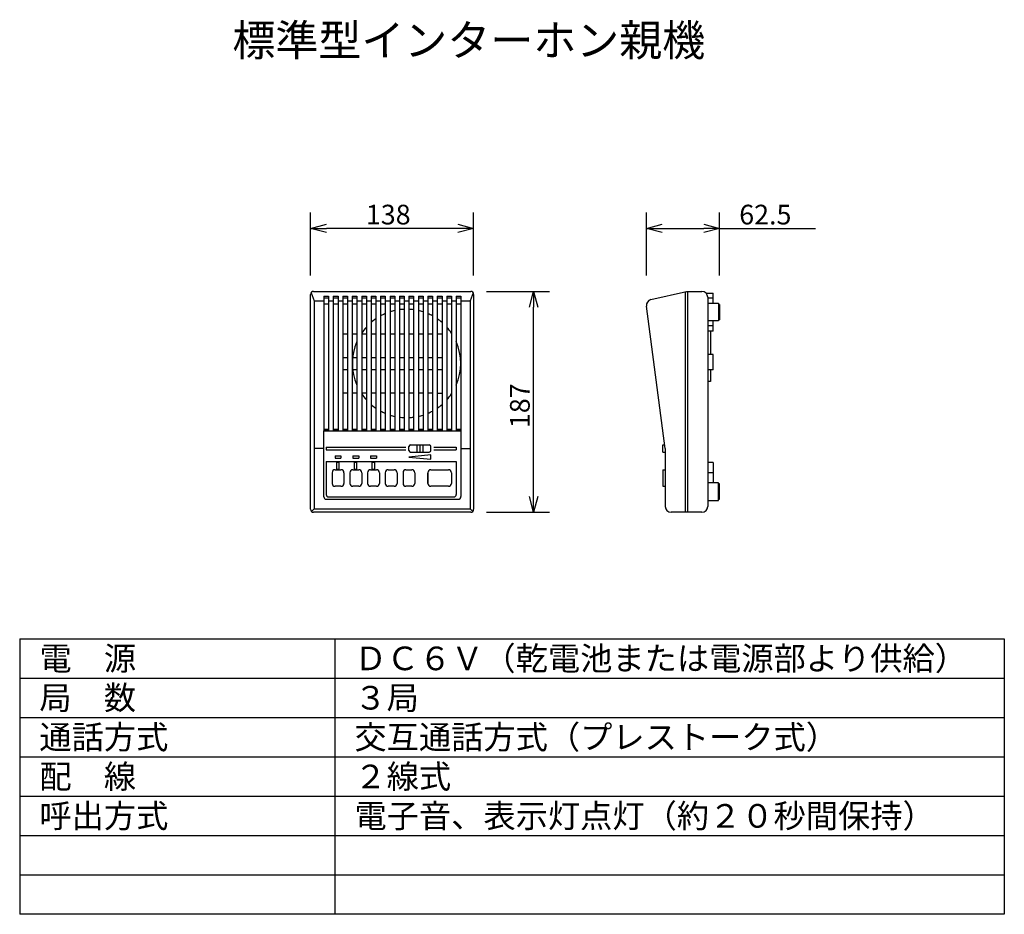
# Model space of a CAD drawing. Extents: x 333 to 458, y 439 to 552.
import ezdxf

# ---------------------------------------------------------------- set-up
doc = ezdxf.new("R2010")
doc.units = 0
doc.layers.get('0').update_dxf_attribs({"linetype": 'CONTINUOUS'})
doc.layers.get('DEFPOINTS').update_dxf_attribs({"linetype": 'CONTINUOUS'})
for name, color, linetype in [('GAIKEI', 7, 'CONTINUOUS'), ('MOJI1', 2, 'CONTINUOUS'), ('SUNPO', 3, 'CONTINUOUS'), ('WAKU', 4, 'CONTINUOUS')]:
    doc.layers.add(name, color=color, linetype=linetype)
doc.styles.get("Standard").update_dxf_attribs({"font": 'MONOTXT.shx', "bigfont": 'BIGFONT.shx'})
doc.dimstyles.get("Standard").update_dxf_attribs({"dimscale": 0, "dimtxt": 3, "dimasz": 2, "dimexe": 2, "dimexo": 2, "dimgap": 0.09, "dimtad": 3, "dimzin": 0, "dimblk1": 'OPEN30', "dimblk2": 'OPEN30', "dimsah": 1, "dimcen": 0, "dimazin": 3, "dimtfac": 1, "dimtofl": 0, "dimtmove": 0, "dimatfit": 3})

# ---------------------------------------------------------------- blocks, each defined once
blk = doc.blocks.new('_OPEN30')
at = {"color": 0, "linetype": 'BYBLOCK'}
for p, q in [((-1, 0.268), (0, 0)), ((0, 0), (-1, -0.268)), ((0, 0), (-1, 0))]:
    blk.add_line(p, q, dxfattribs=at)
blk = doc.blocks.new('*D4')
at = {"color": 0, "linetype": 'BYBLOCK'}
for p, q in [((392.73, 517.65), (400.73, 517.65)), ((398.73, 491.6), (398.73, 515.65)), ((392.73, 489.6), (400.73, 489.6))]:
    blk.add_line(p, q, dxfattribs=at)
at = {"layer": 'DEFPOINTS', "color": 0, "linetype": 'BYBLOCK'}
for p in [(390.73, 517.65), (398.73, 517.65), (390.73, 489.6)]:
    blk.add_point(p, dxfattribs=at)
at = {"color": 0, "linetype": 'BYBLOCK', "xscale": 2, "yscale": 2, "zscale": 2}
for p, rotation in [((398.73, 517.65), 90), ((398.73, 489.6), 270)]:
    blk.add_blockref('_OPEN30', p, dxfattribs=dict(at, rotation=rotation))
at = {"color": 0, "linetype": 'BYBLOCK'}
blk.add_text('187', height=2.5, rotation=90, dxfattribs=at).set_placement((398.23, 500.29))
blk = doc.blocks.new('*D5')
at = {"color": 0, "linetype": 'BYBLOCK'}
for p, q in [((370.41, 519.65), (370.41, 527.65)), ((391.11, 519.65), (391.11, 527.65)), ((389.11, 525.65), (372.41, 525.65))]:
    blk.add_line(p, q, dxfattribs=at)
at = {"layer": 'DEFPOINTS', "color": 0, "linetype": 'BYBLOCK'}
for p in [(370.41, 525.65), (370.41, 517.65), (391.11, 517.65)]:
    blk.add_point(p, dxfattribs=at)
at = {"color": 0, "linetype": 'BYBLOCK', "xscale": 2, "yscale": 2, "zscale": 2, "rotation": 180.0000000000009}
blk.add_blockref('_OPEN30', (370.41, 525.65), dxfattribs=at)
at = {"color": 0, "linetype": 'BYBLOCK', "xscale": 2, "yscale": 2, "zscale": 2}
blk.add_blockref('_OPEN30', (391.11, 525.65), dxfattribs=at)
at = {"color": 0, "linetype": 'BYBLOCK'}
blk.add_text('138', height=2.5, dxfattribs=at).set_placement((377.43, 526.15))
blk = doc.blocks.new('*D6')
at = {"color": 0, "linetype": 'BYBLOCK'}
for p, q in [((413.05, 519.65), (413.05, 527.65)), ((422.33, 519.65), (422.33, 527.65)), ((415.05, 525.65), (420.33, 525.65)), ((422.33, 525.65), (434.5, 525.65))]:
    blk.add_line(p, q, dxfattribs=at)
at = {"layer": 'DEFPOINTS', "color": 0, "linetype": 'BYBLOCK'}
for p in [(422.33, 525.65), (413.05, 517.65), (422.33, 517.65)]:
    blk.add_point(p, dxfattribs=at)
at = {"color": 0, "linetype": 'BYBLOCK', "xscale": 2, "yscale": 2, "zscale": 2, "rotation": 180}
blk.add_blockref('_OPEN30', (413.05, 525.65), dxfattribs=at)
at = {"color": 0, "linetype": 'BYBLOCK', "xscale": 2, "yscale": 2, "zscale": 2}
blk.add_blockref('_OPEN30', (422.33, 525.65), dxfattribs=at)
at = {"color": 0, "linetype": 'BYBLOCK'}
blk.add_text('62.5', height=2.5, dxfattribs=at).set_placement((424.83, 526.15))

msp = doc.modelspace()

# ---------------------------------------------------------------- linework, layer by layer
at = {"layer": 'GAIKEI', "color": 7}
for p, q in [((370.784, 517.647), (390.734, 517.647)), ((370.472, 517.48), (370.859, 516.447)), ((391.046, 517.48), (390.659, 516.447))]:
    msp.add_line(p, q, dxfattribs=at)
at = {"layer": 'GAIKEI'}
for p, q in [((413.62, 516.601), (418.132, 517.647)), ((417.982, 517.647), (417.982, 489.597)), ((418.132, 517.647), (420.082, 517.647)), ((418.282, 517.647), (418.282, 489.597)), ((370.409, 489.972), (370.409, 517.272)), ((370.859, 516.447), (370.859, 490.047)), ((390.659, 516.447), (390.659, 490.047)), ((391.109, 517.272), (391.109, 489.972)), ((420.612, 517.428), (421.507, 517.428)), ((420.832, 516.897), (420.832, 490.347)), ((421.507, 516.787), (420.832, 516.787)), ((421.507, 516.147), (421.507, 517.428)), ((415.432, 497.697), (413.046, 515.772)), ((420.832, 516.147), (422.182, 516.147)), ((422.182, 516.147), (422.182, 513.897)), ((422.182, 515.997), (422.332, 515.997)), ((422.332, 515.997), (422.332, 514.047)), ((422.182, 513.897), (420.832, 513.897)), ((421.507, 512.617), (421.507, 513.897)), ((422.332, 514.047), (422.182, 514.047)), ((421.507, 513.257), (420.832, 513.257)), ((421.507, 512.617), (420.832, 512.617)), ((421.169, 512.617), (421.169, 509.617)), ((421.507, 509.617), (420.832, 509.617)), ((421.507, 508.337), (421.507, 509.617)), ((421.507, 507.696), (421.507, 508.977)), ((421.507, 507.696), (420.832, 507.696)), ((421.169, 507.696), (421.169, 506.196)), ((421.169, 506.196), (420.832, 506.196)), ((415.132, 497.247), (415.132, 498.147)), ((415.132, 498.147), (415.373, 498.147)), ((415.432, 497.697), (415.432, 490.347)), ((415.132, 497.247), (415.432, 497.247)), ((421.507, 495.908), (420.832, 495.908)), ((421.507, 495.908), (421.507, 494.628)), ((415.132, 494.997), (415.132, 492.897)), ((415.132, 494.997), (415.432, 494.997)), ((421.507, 494.628), (420.832, 494.628)), ((421.507, 494.628), (421.507, 493.347)), ((415.132, 492.897), (415.432, 492.897)), ((422.182, 493.347), (420.832, 493.347)), ((422.182, 491.097), (422.182, 493.347)), ((422.332, 493.197), (422.182, 493.197)), ((422.332, 491.247), (422.332, 493.197)), ((370.859, 490.047), (370.519, 489.707)), ((370.859, 490.047), (390.659, 490.047)), ((390.999, 489.707), (390.659, 490.047)), ((420.832, 491.097), (422.182, 491.097)), ((422.182, 491.247), (422.332, 491.247)), ((390.734, 489.597), (370.784, 489.597)), ((420.082, 489.597), (416.182, 489.597))]:
    msp.add_line(p, q, dxfattribs=at)
at = {"layer": 'GAIKEI', "color": 1}
for p, q in [((370.859, 516.447), (372.096, 516.447)), ((372.096, 517.047), (372.096, 499.947)), ((372.096, 517.047), (372.696, 517.047)), ((372.096, 516.822), (372.696, 516.822)), ((372.696, 517.047), (372.696, 499.947)), ((372.696, 516.447), (373.296, 516.447)), ((373.296, 517.047), (373.296, 499.947)), ((373.296, 517.047), (373.896, 517.047)), ((373.296, 516.822), (373.896, 516.822)), ((373.896, 517.047), (373.896, 499.947)), ((373.896, 516.447), (374.496, 516.447)), ((374.496, 517.047), (374.496, 499.947)), ((374.496, 517.047), (375.096, 517.047)), ((374.496, 516.822), (375.096, 516.822)), ((375.096, 517.047), (375.096, 499.947)), ((375.096, 516.447), (375.696, 516.447)), ((375.696, 517.047), (375.696, 499.947)), ((375.696, 517.047), (376.296, 517.047)), ((375.696, 516.822), (376.296, 516.822)), ((376.296, 517.047), (376.296, 499.947)), ((376.296, 516.447), (376.896, 516.447)), ((376.896, 517.047), (376.896, 499.947)), ((376.896, 517.047), (377.496, 517.047)), ((376.896, 516.822), (377.496, 516.822)), ((377.496, 517.047), (377.496, 499.947)), ((377.496, 516.447), (378.096, 516.447)), ((378.096, 517.047), (378.096, 499.947)), ((378.096, 517.047), (378.696, 517.047)), ((378.096, 516.822), (378.696, 516.822)), ((378.696, 517.047), (378.696, 499.947)), ((378.696, 516.447), (379.296, 516.447)), ((379.296, 517.047), (379.296, 499.947)), ((379.296, 517.047), (379.896, 517.047)), ((379.296, 516.822), (379.896, 516.822)), ((379.896, 517.047), (379.896, 499.947)), ((379.896, 516.447), (380.496, 516.447)), ((380.496, 517.047), (380.496, 499.947)), ((380.496, 517.047), (381.096, 517.047)), ((380.496, 516.822), (381.096, 516.822)), ((381.096, 517.047), (381.096, 499.947)), ((381.096, 516.447), (381.696, 516.447)), ((381.696, 517.047), (381.696, 499.947)), ((381.696, 517.047), (382.296, 517.047)), ((381.696, 516.822), (382.296, 516.822)), ((382.296, 517.047), (382.296, 499.947)), ((382.296, 516.447), (382.896, 516.447)), ((382.896, 517.047), (382.896, 499.947)), ((382.896, 517.047), (383.496, 517.047)), ((382.896, 516.822), (383.496, 516.822)), ((383.496, 517.047), (383.496, 499.947)), ((383.496, 516.447), (384.096, 516.447)), ((384.096, 517.047), (384.096, 499.947)), ((384.096, 517.047), (384.696, 517.047)), ((384.096, 516.822), (384.696, 516.822)), ((384.696, 517.047), (384.696, 499.947)), ((384.696, 516.447), (385.296, 516.447)), ((385.296, 517.047), (385.296, 499.947)), ((385.296, 517.047), (385.896, 517.047)), ((385.296, 516.822), (385.896, 516.822)), ((385.896, 517.047), (385.896, 499.947)), ((385.896, 516.447), (386.496, 516.447)), ((386.496, 517.047), (386.496, 499.947)), ((386.496, 517.047), (387.096, 517.047)), ((386.496, 516.822), (387.096, 516.822)), ((387.096, 517.047), (387.096, 499.947)), ((387.096, 516.447), (387.696, 516.447)), ((387.696, 517.047), (387.696, 499.947)), ((387.696, 517.047), (388.296, 517.047)), ((387.696, 516.822), (388.296, 516.822)), ((388.296, 517.047), (388.296, 499.947)), ((388.296, 516.447), (388.896, 516.447)), ((388.896, 517.047), (389.496, 517.047)), ((388.896, 517.047), (388.896, 499.947)), ((388.896, 516.822), (389.496, 516.822)), ((389.496, 517.047), (389.496, 499.947)), ((389.496, 516.447), (390.659, 516.447)), ((372.096, 516.072), (372.696, 516.072)), ((373.296, 516.072), (373.896, 516.072)), ((374.496, 516.072), (375.096, 516.072)), ((375.696, 516.072), (376.296, 516.072)), ((376.896, 516.072), (377.496, 516.072)), ((378.096, 516.072), (378.696, 516.072)), ((379.296, 516.072), (379.896, 516.072)), ((380.496, 516.072), (381.096, 516.072)), ((381.696, 516.072), (382.296, 516.072)), ((382.896, 516.072), (383.496, 516.072)), ((384.096, 516.072), (384.696, 516.072)), ((385.296, 516.072), (385.896, 516.072)), ((386.496, 516.072), (387.096, 516.072)), ((387.696, 516.072), (388.296, 516.072)), ((388.896, 516.072), (389.496, 516.072)), ((374.496, 512.247), (375.096, 512.247)), ((375.696, 512.247), (376.296, 512.247)), ((376.896, 512.247), (377.496, 512.247)), ((378.096, 512.247), (378.696, 512.247)), ((379.296, 512.247), (379.896, 512.247)), ((380.496, 512.247), (381.096, 512.247)), ((381.696, 512.247), (382.296, 512.247)), ((382.896, 512.247), (383.496, 512.247)), ((384.096, 512.247), (384.696, 512.247)), ((385.296, 512.247), (385.896, 512.247)), ((386.496, 512.247), (387.096, 512.247)), ((374.496, 509.247), (375.096, 509.247)), ((375.696, 509.247), (376.296, 509.247)), ((376.896, 509.247), (377.496, 509.247)), ((378.096, 509.247), (378.696, 509.247)), ((379.296, 509.247), (379.896, 509.247)), ((380.496, 509.247), (381.096, 509.247)), ((381.696, 509.247), (382.296, 509.247)), ((382.896, 509.247), (383.496, 509.247)), ((384.096, 509.247), (384.696, 509.247)), ((385.296, 509.247), (385.896, 509.247)), ((386.496, 509.247), (387.096, 509.247)), ((374.496, 507.747), (375.096, 507.747)), ((375.696, 507.747), (376.296, 507.747)), ((376.896, 507.747), (377.496, 507.747)), ((378.096, 507.747), (378.696, 507.747)), ((379.296, 507.747), (379.896, 507.747)), ((380.496, 507.747), (381.096, 507.747)), ((381.696, 507.747), (382.296, 507.747)), ((382.896, 507.747), (383.496, 507.747)), ((384.096, 507.747), (384.696, 507.747)), ((385.296, 507.747), (385.896, 507.747)), ((386.496, 507.747), (387.096, 507.747)), ((374.496, 504.747), (375.096, 504.747)), ((375.696, 504.747), (376.296, 504.747)), ((376.896, 504.747), (377.496, 504.747)), ((378.096, 504.747), (378.696, 504.747)), ((379.296, 504.747), (379.896, 504.747)), ((380.496, 504.747), (381.096, 504.747)), ((381.696, 504.747), (382.296, 504.747)), ((382.896, 504.747), (383.496, 504.747)), ((384.096, 504.747), (384.696, 504.747)), ((385.296, 504.747), (385.896, 504.747)), ((386.496, 504.744), (387.096, 504.744)), ((372.096, 500.172), (372.696, 500.172)), ((373.296, 500.172), (373.896, 500.172)), ((374.496, 500.172), (375.096, 500.172)), ((375.696, 500.172), (376.296, 500.172)), ((376.896, 500.172), (377.496, 500.172)), ((378.096, 500.172), (378.696, 500.172)), ((379.296, 500.172), (379.896, 500.172)), ((380.496, 500.172), (381.096, 500.172)), ((381.696, 500.172), (382.296, 500.172)), ((382.896, 500.172), (383.496, 500.172)), ((384.096, 500.172), (384.696, 500.172)), ((385.296, 500.172), (385.896, 500.172)), ((386.496, 500.172), (387.096, 500.172)), ((387.696, 500.172), (388.296, 500.172)), ((388.896, 500.172), (389.496, 500.172)), ((372.096, 491.547), (372.096, 499.947)), ((372.096, 499.947), (389.496, 499.947)), ((372.696, 499.947), (372.096, 499.947)), ((373.896, 499.947), (373.296, 499.947)), ((375.096, 499.947), (374.496, 499.947)), ((376.296, 499.947), (375.696, 499.947)), ((377.496, 499.947), (376.896, 499.947)), ((378.696, 499.947), (378.096, 499.947)), ((379.896, 499.947), (379.296, 499.947)), ((381.096, 499.947), (380.496, 499.947)), ((382.296, 499.947), (381.696, 499.947)), ((383.496, 499.947), (382.896, 499.947)), ((384.696, 499.947), (384.096, 499.947)), ((385.896, 499.947), (385.296, 499.947)), ((387.096, 499.947), (386.496, 499.947)), ((388.296, 499.947), (387.696, 499.947)), ((389.496, 499.947), (388.896, 499.947)), ((389.496, 499.947), (389.496, 491.622)), ((372.096, 497.697), (370.859, 497.697)), ((372.396, 497.847), (382.521, 497.847)), ((372.396, 497.847), (372.396, 497.547)), ((372.396, 497.547), (382.521, 497.547)), ((382.896, 497.435), (382.896, 497.96)), ((383.084, 498.147), (385.484, 498.147)), ((383.909, 498.147), (383.909, 497.247)), ((384.284, 498.147), (384.284, 497.247)), ((384.659, 498.147), (384.659, 497.247)), ((385.671, 497.435), (385.671, 497.96)), ((386.046, 497.847), (388.896, 497.847)), ((386.046, 497.547), (388.896, 497.547)), ((388.896, 497.847), (388.896, 497.547)), ((389.496, 497.697), (390.659, 497.697)), ((373.521, 496.76), (374.271, 496.76)), ((373.521, 496.76), (373.521, 496.46)), ((373.521, 496.46), (374.271, 496.46)), ((374.271, 496.76), (374.271, 496.46)), ((375.771, 496.76), (376.521, 496.76)), ((375.771, 496.76), (375.771, 496.46)), ((375.771, 496.46), (376.521, 496.46)), ((376.521, 496.76), (376.521, 496.46)), ((378.021, 496.76), (378.771, 496.76)), ((378.021, 496.76), (378.021, 496.46)), ((378.021, 496.46), (378.771, 496.46)), ((378.771, 496.76), (378.771, 496.46)), ((385.671, 496.872), (382.896, 496.61)), ((382.896, 496.61), (385.671, 496.347)), ((383.084, 497.247), (385.484, 497.247)), ((385.671, 496.347), (385.671, 496.872)), ((372.396, 496.047), (372.396, 491.847)), ((372.396, 496.047), (388.896, 496.047)), ((373.746, 495.072), (373.746, 495.972)), ((373.746, 495.972), (374.046, 495.972)), ((373.746, 495.072), (374.046, 495.072)), ((374.046, 495.072), (374.046, 495.972)), ((375.996, 495.072), (375.996, 495.972)), ((375.996, 495.972), (376.296, 495.972)), ((375.996, 495.072), (376.296, 495.072)), ((376.296, 495.072), (376.296, 495.972)), ((378.246, 495.072), (378.246, 495.972)), ((378.246, 495.972), (378.546, 495.972)), ((378.246, 495.072), (378.546, 495.072)), ((378.546, 495.072), (378.546, 495.972)), ((388.896, 496.047), (388.896, 491.847)), ((373.146, 494.622), (373.146, 493.272)), ((373.521, 494.997), (374.271, 494.997)), ((374.646, 494.622), (374.646, 493.272)), ((375.396, 494.622), (375.396, 493.272)), ((375.771, 494.997), (376.521, 494.997)), ((376.896, 494.622), (376.896, 493.272)), ((377.646, 494.622), (377.646, 493.272)), ((378.021, 494.997), (378.771, 494.997)), ((379.146, 494.622), (379.146, 493.272)), ((379.896, 494.622), (379.896, 493.272)), ((380.271, 494.997), (381.021, 494.997)), ((381.396, 494.622), (381.396, 493.272)), ((382.146, 494.622), (382.146, 493.272)), ((382.521, 494.997), (383.271, 494.997)), ((383.646, 494.622), (383.646, 493.272)), ((385.296, 494.622), (385.296, 493.272)), ((385.296, 493.272), (385.296, 494.622)), ((385.671, 494.997), (387.921, 494.997)), ((388.296, 494.622), (388.296, 493.272)), ((374.271, 492.897), (373.521, 492.897)), ((376.521, 492.897), (375.771, 492.897)), ((378.771, 492.897), (378.021, 492.897)), ((381.021, 492.897), (380.271, 492.897)), ((383.271, 492.897), (382.521, 492.897)), ((387.921, 492.897), (385.671, 492.897)), ((372.696, 491.547), (388.596, 491.547)), ((372.396, 491.247), (389.121, 491.247))]:
    msp.add_line(p, q, dxfattribs=at)
at = {"layer": 'GAIKEI', "color": 7}
for centre, start, end in [((370.784, 517.272), 90, 180), ((390.734, 517.272), 0, 90)]:
    msp.add_arc(centre, 0.375, start, end, dxfattribs=at)
at = {"layer": 'GAIKEI'}
for centre, radius, start, end in [((420.082, 516.897), 0.75, 0, 90), ((413.79, 515.871), 0.75, 103.05525, 187.51957), ((416.182, 490.347), 0.75, 180, 270), ((420.082, 490.347), 0.75, 270, 0), ((420.082, 490.347), 0.75, 270, 0), ((370.784, 489.972), 0.375, 180, 270), ((390.734, 489.972), 0.375, 270, 360)]:
    msp.add_arc(centre, radius, start, end, dxfattribs=at)
at = {"layer": 'GAIKEI', "color": 1}
for centre, radius, start, end in [((382.596, 508.497), 6.882, 102.58995, 107.76784), ((382.596, 508.497), 6.882, 92.50459, 97.51486), ((382.596, 508.497), 6.882, 82.36753, 87.49541), ((382.596, 508.497), 6.882, 72.23216, 77.41005), ((382.596, 508.497), 6.882, 124.52233, 130.83752), ((382.596, 508.497), 6.882, 113.10079, 118.65527), ((382.596, 508.497), 6.882, 61.34473, 66.89921), ((382.596, 508.497), 6.882, 49.16248, 55.47767), ((382.596, 508.497), 6.882, 137.82563, 145.92388), ((382.596, 508.497), 6.882, 34.07612, 42.17437), ((382.596, 508.497), 6.882, 156.27437, 203.72563), ((382.596, 508.497), 6.882, 336.27437, 23.72563), ((382.596, 508.497), 6.882, 214.07612, 222.17437), ((382.596, 508.497), 6.882, 317.82563, 325.92388), ((382.596, 508.497), 6.882, 229.16248, 235.47767), ((382.596, 508.497), 6.882, 304.52233, 310.83752), ((382.596, 508.497), 6.882, 241.34473, 246.89921), ((382.596, 508.497), 6.882, 252.23216, 257.41005), ((382.596, 508.497), 6.882, 262.48514, 267.49541), ((382.596, 508.497), 6.882, 272.50459, 277.63247), ((382.596, 508.497), 6.882, 282.58995, 287.76784), ((382.596, 508.497), 6.882, 293.10079, 298.65527), ((383.084, 497.96), 0.188, 90, 180), ((385.484, 497.96), 0.188, 360, 90), ((383.084, 497.435), 0.188, 180, 270), ((385.484, 497.435), 0.188, 270, 360), ((373.521, 494.622), 0.375, 90, 180), ((374.271, 494.622), 0.375, 0, 90), ((375.771, 494.622), 0.375, 90, 180), ((376.521, 494.622), 0.375, 0, 90), ((378.021, 494.622), 0.375, 90, 180), ((378.771, 494.622), 0.375, 0, 90), ((380.271, 494.622), 0.375, 90, 180), ((381.021, 494.622), 0.375, 0, 90), ((382.521, 494.622), 0.375, 90, 180), ((383.271, 494.622), 0.375, 0, 90), ((385.671, 494.622), 0.375, 90, 180), ((387.921, 494.622), 0.375, 0, 90), ((373.521, 493.272), 0.375, 180, 270), ((374.271, 493.272), 0.375, 270, 0), ((375.771, 493.272), 0.375, 180, 270), ((376.521, 493.272), 0.375, 270, 0), ((378.021, 493.272), 0.375, 180, 270), ((378.771, 493.272), 0.375, 270, 0), ((380.271, 493.272), 0.375, 180, 270), ((381.021, 493.272), 0.375, 270, 0), ((382.521, 493.272), 0.375, 180, 270), ((383.271, 493.272), 0.375, 270, 0), ((385.671, 493.272), 0.375, 180, 270), ((387.921, 493.272), 0.375, 270, 0), ((372.396, 491.547), 0.3, 180, 270), ((372.696, 491.847), 0.3, 180, 270), ((388.596, 491.847), 0.3, 270, 0), ((389.121, 491.622), 0.375, 270, 0)]:
    msp.add_arc(centre, radius, start, end, dxfattribs=at)
at = {"layer": 'WAKU', "color": 4, "linetype": 'CONTINUOUS'}
for p, q in [((333.481, 473.542), (458.481, 473.542)), ((333.481, 473.542), (333.481, 438.542)), ((373.481, 473.542), (373.481, 438.542)), ((458.481, 473.542), (458.481, 438.542)), ((458.481, 438.542), (333.481, 438.542))]:
    msp.add_line(p, q, dxfattribs=at)
at = {"layer": 'WAKU', "color": 1, "linetype": 'CONTINUOUS'}
for p, q in [((333.481, 468.542), (458.481, 468.542)), ((333.481, 463.542), (458.481, 463.542)), ((333.481, 458.542), (458.481, 458.542)), ((333.481, 453.542), (458.481, 453.542)), ((333.481, 448.542), (458.481, 448.542)), ((333.481, 443.542), (458.481, 443.542))]:
    msp.add_line(p, q, dxfattribs=at)

# ---------------------------------------------------------------- texts
at = {"layer": 'MOJI1'}
for s, height, p in [('標準型インターホン親機', 4, (360.481, 547.542)), ('電\u3000源', 3, (335.981, 469.542)), ('ＤＣ６Ｖ（乾電池または電源部より供給）', 3, (375.981, 469.542)), ('局\u3000数', 3, (335.981, 464.542)), ('３局', 3, (375.981, 464.542)), ('通話方式', 3, (335.981, 459.542)), ('交互通話方式（プレストーク式）', 3, (375.981, 459.542)), ('配\u3000線', 3, (335.981, 454.542)), ('２線式', 3, (375.981, 454.542)), ('呼出方式', 3, (335.981, 449.542)), ('電子音、表示灯点灯（約２０秒間保持）', 3, (375.981, 449.542))]:
    msp.add_text(s, height=height, dxfattribs=at).set_placement(p)

# ---------------------------------------------------------------- dimensions: what is measured, and where the dimension line sits
at = {"layer": 'SUNPO'}
for p1, p2, distance, text, picture, middle in [((391.109, 517.647), (370.409, 517.647), -8, '138', '*D5', (380.759, 527.397)), ((413.046, 517.647), (422.332, 517.647), 8, '62.5', '*D6', (429.415, 527.397)), ((390.734, 489.597), (390.734, 517.647), -8, '187', '*D4', (396.984, 503.622))]:
    dim = msp.add_aligned_dim(p1=p1, p2=p2, distance=distance, text=text, dimstyle='STANDARD', override={"dimscale": 1, "dimtxt": 2.5, "dimgap": 0.5, "dimtofl": 1}, dxfattribs=at)
    dim.commit()
    dim.dimension.update_dxf_attribs({"geometry": picture, "text_midpoint": middle})

doc.saveas('drawing.dxf')
